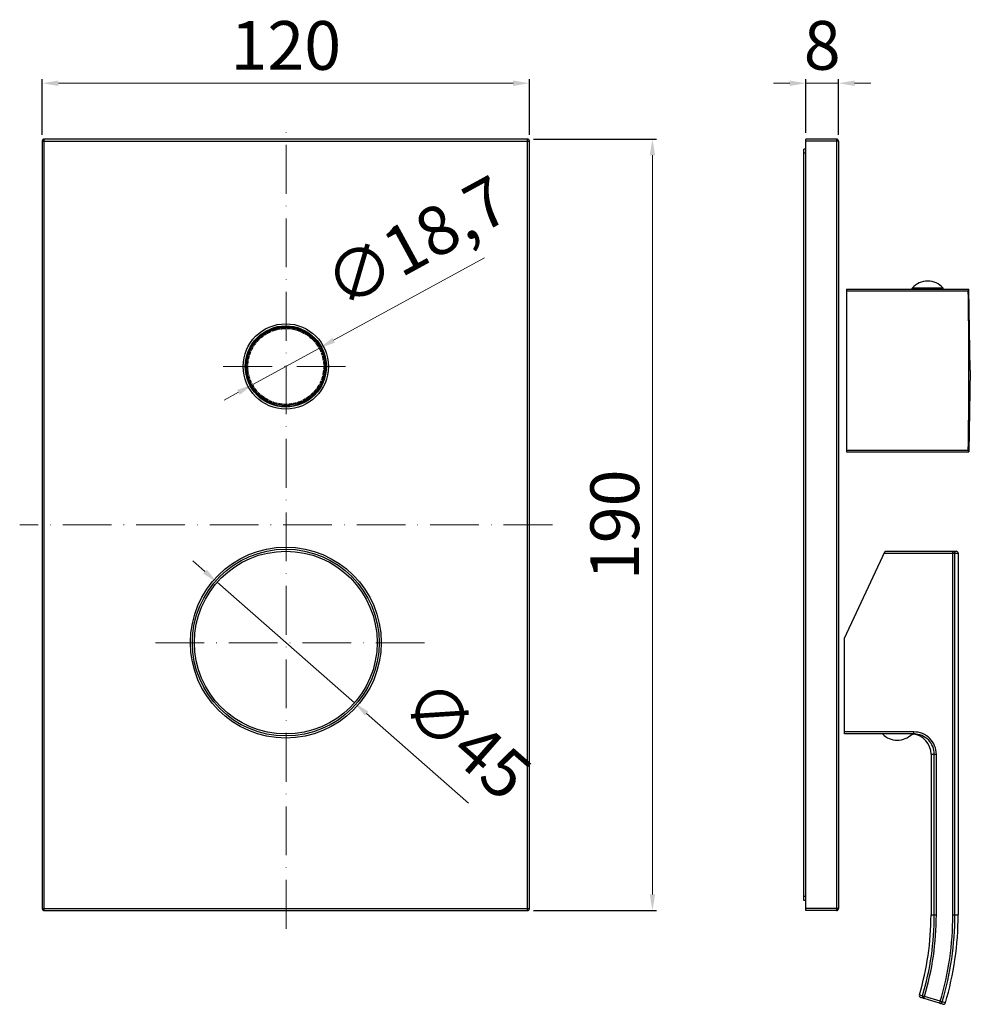
# Model space of a CAD drawing. Extents: x 471 to 705, y -221 to 22.
import ezdxf

# ---------------------------------------------------------------- set-up
doc = ezdxf.new("R2010")
doc.units = 0
doc.header["$LTSCALE"] = 2
doc.header["$MEASUREMENT"] = 0
doc.linetypes.add('ACAD_ISO10W100', pattern=[18, 12, -3, 0, -3])
doc.linetypes.add('CENTER', pattern=[0.6, 0.375, -0.075, 0.075, -0.075])
doc.layers.get('0').update_dxf_attribs({"linetype": 'CONTINUOUS'})
doc.layers.get('DEFPOINTS').update_dxf_attribs({"linetype": 'CONTINUOUS'})
doc.layers.add('02___PRT_ALL_AXES', color=7, linetype='CONTINUOUS')
doc.layers.add('DEFAULT_1', color=7, linetype='CENTER')
doc.layers.add('ASSE', color=1, linetype='ACAD_ISO10W100', lineweight=13)
doc.layers.add('COSTRUZIONE', color=4, linetype='CONTINUOUS', lineweight=13)
doc.styles.get("Standard").update_dxf_attribs({"font": 'tahoma.ttf'})
doc.dimstyles.new('ISO-25', dxfattribs={"dimtxt": 12, "dimasz": 4, "dimexe": 1, "dimexo": 1.5, "dimgap": 1.5, "dimtad": 1, "dimdec": 0, "dimtxsty": 'Standard', "dimcen": 2.5, "dimclrd": 7, "dimclre": 7, "dimclrt": 7, "dimadec": 0, "dimazin": 0, "dimtfac": 1, "dimtdec": 0, "dimtmove": 0, "dimatfit": 3, "dimfxl": 1, "dimlwd": 13, "dimarcsym": 0})

# ---------------------------------------------------------------- blocks, each defined once
blk = doc.blocks.new('*D16')
at = {"color": 7, "lineweight": 13, "transparency": 16777216}
for p, q in [((516.65, -114.04), (513.65, -111.4)), ((519.66, -116.68), (553.48, -146.36)), ((581.59, -171.03), (556.48, -149))]:
    blk.add_line(p, q, dxfattribs=at)
at = {"color": 7, "transparency": 16777216}
for points in [[(517.09, -113.54), (516.21, -114.54), (519.66, -116.68)], [(556.92, -148.5), (556.04, -149.5), (553.48, -146.36)]]:
    blk.add_solid(points, dxfattribs=at)
at = {"layer": 'DEFPOINTS', "color": 0, "transparency": 16777216}
for p in [(519.66, -116.68), (553.48, -146.36)]:
    blk.add_point(p, dxfattribs=at)
at = {"color": 7, "transparency": 16777216, "insert": (572.16, -139.48), "char_height": 12, "attachment_point": 1, "rotation": 318.7248, "line_spacing_factor": 0.9}
blk.add_mtext('{\\fISOCPEUR|b0|i0|c0|p34;∅45}', dxfattribs=at)
blk = doc.blocks.new('*D17')
at = {"color": 7, "lineweight": -2, "transparency": 16777216}
for p, q in [((597.57, -7.52), (627.89, -7.52)), ((597.57, -197.52), (627.89, -197.52))]:
    blk.add_line(p, q, dxfattribs=at)
at = {"color": 7, "lineweight": 13, "transparency": 16777216}
blk.add_line((626.89, -11.52), (626.89, -193.52), dxfattribs=at)
at = {"color": 7, "transparency": 16777216}
for points in [[(626.22, -11.52), (627.56, -11.52), (626.89, -7.52)], [(626.22, -193.52), (627.56, -193.52), (626.89, -197.52)]]:
    blk.add_solid(points, dxfattribs=at)
at = {"layer": 'DEFPOINTS', "color": 0, "transparency": 16777216}
for p in [(596.07, -7.52), (596.07, -197.52), (626.89, -197.52)]:
    blk.add_point(p, dxfattribs=at)
at = {"color": 7, "transparency": 16777216, "insert": (619.15, -102.52), "char_height": 12, "attachment_point": 5, "rotation": 90}
blk.add_mtext('190', dxfattribs=at)
blk = doc.blocks.new('*D18')
at = {"color": 7, "lineweight": -2, "transparency": 16777216}
for p, q in [((476.57, -6.52), (476.57, 7.22)), ((596.57, -6.52), (596.57, 7.22))]:
    blk.add_line(p, q, dxfattribs=at)
at = {"color": 7, "lineweight": 13, "transparency": 16777216}
blk.add_line((480.57, 6.22), (592.57, 6.22), dxfattribs=at)
at = {"color": 7, "transparency": 16777216}
for points in [[(480.57, 6.88), (480.57, 5.55), (476.57, 6.22)], [(592.57, 6.88), (592.57, 5.55), (596.57, 6.22)]]:
    blk.add_solid(points, dxfattribs=at)
at = {"layer": 'DEFPOINTS', "color": 0, "transparency": 16777216}
for p in [(596.57, 6.22), (476.57, -8.02), (596.57, -8.02)]:
    blk.add_point(p, dxfattribs=at)
at = {"color": 7, "transparency": 16777216, "insert": (536.57, 13.97), "char_height": 12, "attachment_point": 5}
blk.add_mtext('120', dxfattribs=at)
blk = doc.blocks.new('*D19')
at = {"color": 7, "lineweight": 13, "transparency": 16777216}
for p, q in [((660.7, 6.22), (656.7, 6.22)), ((664.7, 6.22), (672.7, 6.22)), ((676.7, 6.22), (680.7, 6.22))]:
    blk.add_line(p, q, dxfattribs=at)
at = {"color": 7, "lineweight": -2, "transparency": 16777216}
for p, q in [((664.7, -6.02), (664.7, 7.22)), ((672.7, -6.52), (672.7, 7.22))]:
    blk.add_line(p, q, dxfattribs=at)
at = {"color": 7, "transparency": 16777216}
for points in [[(660.7, 6.88), (660.7, 5.55), (664.7, 6.22)], [(676.7, 6.88), (676.7, 5.55), (672.7, 6.22)]]:
    blk.add_solid(points, dxfattribs=at)
at = {"layer": 'DEFPOINTS', "color": 0, "transparency": 16777216}
for p in [(672.7, 6.22), (664.7, -7.52), (672.7, -8.02)]:
    blk.add_point(p, dxfattribs=at)
at = {"color": 7, "transparency": 16777216, "insert": (668.7, 13.99), "char_height": 12, "attachment_point": 5}
blk.add_mtext('8', dxfattribs=at)
blk = doc.blocks.new('*D20')
at = {"layer": 'COSTRUZIONE', "color": 7, "lineweight": 13, "transparency": 16777216}
for p, q in [((585.54, -36.76), (548.34, -57.09)), ((528.42, -67.97), (544.83, -59.01)), ((524.91, -69.89), (521.4, -71.81))]:
    blk.add_line(p, q, dxfattribs=at)
at = {"layer": 'COSTRUZIONE', "color": 7, "transparency": 16777216}
for points in [[(548.02, -56.5), (548.66, -57.67), (544.83, -59.01)], [(524.59, -69.31), (525.23, -70.48), (528.42, -67.97)]]:
    blk.add_solid(points, dxfattribs=at)
at = {"layer": 'DEFPOINTS', "color": 0, "transparency": 16777216}
for p in [(544.83, -59.01), (528.42, -67.97)]:
    blk.add_point(p, dxfattribs=at)
at = {"layer": 'COSTRUZIONE', "color": 7, "transparency": 16777216, "insert": (544.77, -39.1), "char_height": 12, "attachment_point": 1, "rotation": 28.6515, "line_spacing_factor": 0.9}
blk.add_mtext('{\\fISOCPEUR|b0|i0|c0|p34;∅18,7}', dxfattribs=at)

msp = doc.modelspace()

# ---------------------------------------------------------------- linework, layer by layer
at = {"color": 7}
for p, q in [((476.57, -8.02), (476.57, -197.02)), ((476.57, -8.02), (596.57, -8.02)), ((477.07, -197.52), (477.07, -7.52)), ((596.07, -7.52), (477.07, -7.52)), ((596.07, -197.52), (596.07, -7.52)), ((596.57, -197.02), (596.57, -8.02)), ((664.7, -197.52), (664.7, -7.52)), ((672.2, -7.52), (664.7, -7.52)), ((672.7, -8.02), (664.7, -8.02)), ((672.2, -7.52), (672.2, -197.52)), ((672.7, -8.02), (672.7, -197.02)), ((664.2, -195.02), (664.2, -10.02)), ((664.7, -10.02), (664.2, -10.02)), ((664.7, -11.02), (664.2, -11.02)), ((674.7, -44.52), (704.84, -44.52)), ((674.7, -44.92), (704.7, -44.92)), ((704.7, -44.52), (704.7, -44.92)), ((705.19, -64.52), (704.84, -44.52)), ((705.19, -64.52), (704.84, -84.52)), ((674.7, -84.12), (704.7, -84.12)), ((674.7, -84.52), (704.84, -84.52)), ((704.7, -84.12), (704.7, -84.52)), ((674.2, -130.46), (684.2, -109.02)), ((684.2, -109.02), (701.7, -109.02)), ((700.89, -198.59), (700.89, -109.02)), ((683.97, -109.52), (702.2, -109.52)), ((701.39, -198.59), (701.39, -109.52)), ((702.2, -109.52), (702.2, -198.59)), ((674.2, -154.02), (674.2, -130.46)), ((691.31, -153.52), (674.2, -153.52)), ((691.31, -154.02), (674.2, -154.02)), ((691.31, -154.02), (691.31, -153.52)), ((691.61, -154.03), (691.31, -154.02)), ((695.51, -159.02), (696.82, -159.02)), ((695.51, -159.02), (695.51, -198.59)), ((696.32, -198.59), (696.32, -159.02)), ((696.82, -198.59), (696.82, -159.02)), ((664.7, -194.02), (664.2, -194.02)), ((664.7, -195.02), (664.2, -195.02)), ((476.57, -197.02), (596.57, -197.02)), ((477.07, -197.52), (596.07, -197.52)), ((672.7, -197.02), (664.7, -197.02)), ((672.2, -197.52), (664.7, -197.52)), ((695.51, -198.59), (696.82, -198.59)), ((700.89, -198.59), (702.2, -198.59)), ((692.65, -218.29), (693.42, -218.53)), ((698.42, -220.57), (692.98, -218.91)), ((693.42, -218.53), (693.9, -218.67)), ((693.75, -219.15), (693.9, -218.67)), ((697.79, -219.86), (693.9, -218.67)), ((697.65, -220.34), (697.79, -219.86)), ((697.79, -219.86), (698.27, -220)), ((699.05, -220.24), (698.27, -220))]:
    msp.add_line(p, q, dxfattribs=at)
for points in [[(704.7, -84.12), (704.72, -82.31), (704.74, -80.6), (704.76, -78.98), (704.77, -77.44), (704.79, -75.95), (704.8, -74.49), (704.81, -73.06), (704.82, -71.64), (704.83, -70.22), (704.83, -68.8), (704.84, -67.37), (704.84, -65.95), (704.84, -64.52), (704.84, -63.09), (704.84, -61.66), (704.83, -60.23), (704.83, -58.82), (704.82, -57.4), (704.81, -55.98), (704.8, -54.54), (704.79, -53.09), (704.77, -51.6), (704.76, -50.06), (704.74, -48.44), (704.72, -46.73), (704.7, -44.92)], [(700.89, -109.02), (700.99, -109.03), (701.08, -109.06), (701.17, -109.1), (701.24, -109.16), (701.31, -109.24), (701.35, -109.33), (701.38, -109.42), (701.39, -109.52)], [(696.82, -159.02), (696.79, -158.48), (696.72, -157.95), (696.58, -157.43), (696.4, -156.92), (696.17, -156.43), (695.89, -155.97), (695.57, -155.53), (695.21, -155.13), (694.81, -154.77), (694.37, -154.45), (693.91, -154.17), (693.42, -153.94), (692.91, -153.76), (692.38, -153.62), (691.85, -153.55), (691.31, -153.52)], [(696.32, -159.02), (696.3, -158.53), (696.23, -158.05), (696.11, -157.57), (695.94, -157.11), (695.73, -156.67), (695.48, -156.24), (695.19, -155.85), (694.86, -155.49), (694.49, -155.16), (694.1, -154.86), (693.67, -154.61), (693.23, -154.4), (692.76, -154.24), (692.29, -154.12), (691.8, -154.04), (691.61, -154.03)], [(693.42, -218.53), (693.4, -218.62), (693.4, -218.72), (693.42, -218.82), (693.46, -218.91), (693.52, -218.99), (693.58, -219.06), (693.66, -219.11), (693.75, -219.15)], [(697.65, -220.34), (697.74, -220.36), (697.84, -220.36), (697.94, -220.34), (698.03, -220.3), (698.11, -220.25), (698.18, -220.17), (698.23, -220.09), (698.27, -220)]]:
    msp.add_lwpolyline(points, dxfattribs=at)
for centre, radius in [((536.57, -63.52), 10.5), ((536.57, -63.52), 10), ((536.57, -63.52), 9.9), ((536.57, -63.52), 9.6), ((536.57, -131.52), 23.5), ((536.57, -131.52), 23), ((536.57, -131.52), 22.5)]:
    msp.add_circle(centre, radius, dxfattribs=at)
for centre, radius, start, end in [((477.07, -8.02), 0.5, 90, 180), ((596.07, -8.02), 0.5, 0, 90), ((672.2, -8.02), 0.5, 0, 90), ((701.7, -109.52), 0.5, 0, 90), ((690.51, -159.02), 5, 0, 83.2247), ((477.07, -197.02), 0.5, 180, 270), ((596.07, -197.02), 0.5, 270, 0), ((672.2, -197.02), 0.5, 270, 0), ((626.36, -198.59), 69.15, 343.4471, 0), ((626.36, -198.59), 69.96, 343.4424, 0), ((626.36, -198.59), 70.46, 343.4424, 0), ((626.36, -198.59), 74.53, 343.4202, 0), ((626.36, -198.59), 75.03, 343.4202, 0), ((626.36, -198.59), 75.84, 343.4161, 0), ((693.12, -218.43), 0.5, 163.4471, 253.0358), ((698.57, -220.09), 0.5, 253.0358, 343.4161)]:
    msp.add_arc(centre, radius, start, end, dxfattribs=at)
at = {"layer": '02___PRT_ALL_AXES', "color": 7}
for p, q in [((674.7, -44.52), (674.7, -84.52)), ((690.9, -44.52), (690.9, -44.22)), ((698.5, -44.22), (690.9, -44.22)), ((698.5, -44.52), (698.5, -44.22))]:
    msp.add_line(p, q, dxfattribs=at)
for points in [[(690.52, -154.02), (690.65, -154.02), (690.77, -154.03), (690.87, -154.03), (690.96, -154.04), (691.02, -154.05)], [(691.02, -154.05), (691.09, -154.05), (691.1, -154.05)]]:
    msp.add_lwpolyline(points, dxfattribs=at)
for centre, start, end in [((694.7, -47.62), 41.7955, 138.2045), ((687.2, -150.46), 224.3549, 315.4829)]:
    msp.add_arc(centre, 5.1, start, end, dxfattribs=at)
at = {"layer": 'ASSE', "color": 7, "ltscale": 0.5}
for p, q in [((536.62, -201.98), (536.62, -3.06)), ((521.18, -63.52), (551.96, -63.52)), ((602.23, -102.52), (471.02, -102.52)), ((570.75, -131.56), (502.37, -131.56))]:
    msp.add_line(p, q, dxfattribs=at)
at = {"layer": 'DEFAULT_1', "color": 7}
msp.add_circle((536.57, -63.52), 9.35, dxfattribs=at)

# ---------------------------------------------------------------- dimensions: what is measured, and where the dimension line sits
dim = msp.add_linear_dim(base=(596.57, 6.22), p1=(476.57, -8.02), p2=(596.57, -8.02), dimstyle='ISO-25')
dim.commit()
dim.dimension.update_dxf_attribs({"geometry": '*D18', "text_midpoint": (536.57, 13.97)})
dim = msp.add_linear_dim(base=(672.7, 6.22), p1=(664.7, -7.52), p2=(672.7, -8.02), dimstyle='ISO-25')
dim.commit()
dim.dimension.update_dxf_attribs({"geometry": '*D19', "text_midpoint": (668.7, 6.22), "dimtype": 160})
dim = msp.add_linear_dim(base=(626.89, -197.52), p1=(596.07, -7.52), p2=(596.07, -197.52), angle=90, dimstyle='ISO-25')
dim.commit()
dim.dimension.update_dxf_attribs({"geometry": '*D17', "text_midpoint": (619.15, -102.52)})
dim = msp.add_diameter_dim_2p(p1=(519.66, -116.68), p2=(553.48, -146.36), text='{\\fISOCPEUR|b0|i0|c0|p34;<>}', dimstyle='ISO-25')
dim.commit()
dim.dimension.update_dxf_attribs({"geometry": '*D16', "text_midpoint": (576.81, -154.2)})
at = {"layer": 'COSTRUZIONE'}
dim = msp.add_diameter_dim_2p(p1=(528.42, -67.97), p2=(544.83, -59.01), text='{\\fISOCPEUR|b0|i0|c0|p34;<>}', dimstyle='ISO-25', override={"dimdec": 1}, dxfattribs=at)
dim.commit()
dim.dimension.update_dxf_attribs({"geometry": '*D20', "text_midpoint": (564.14, -37.63)})

doc.saveas('drawing.dxf')
